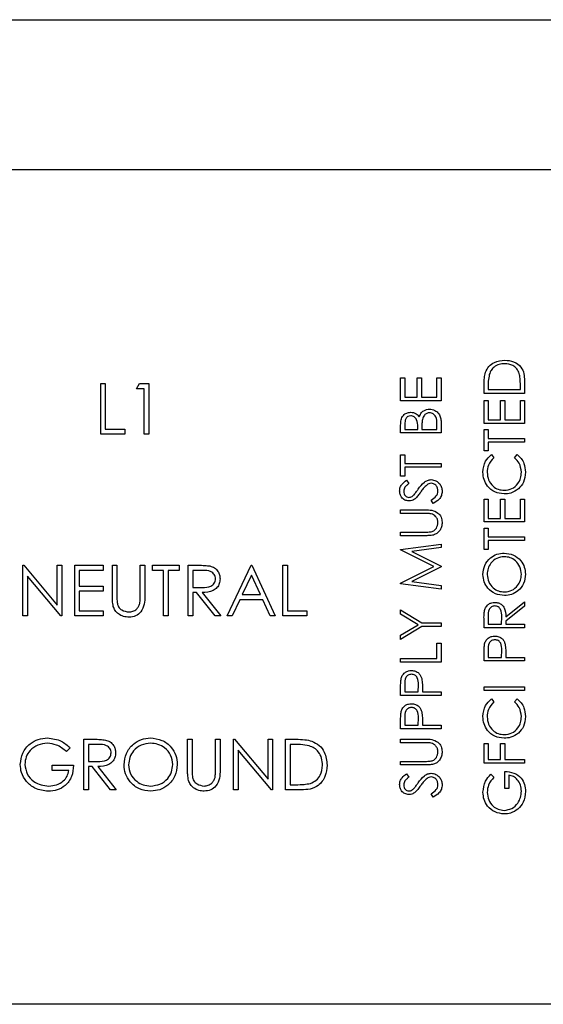
# Model space of a CAD drawing. Units: inches. Extents: x 0.1 to 16.7, y -11.3 to 10.7.
# Drawn here: x 9.2 to 9.3, y -6.1 to -6 of the extents above; entities that cross this region are included whole.
import ezdxf

# ---------------------------------------------------------------- set-up
doc = ezdxf.new("R2010")
doc.units = ezdxf.units.IN
doc.header["$MEASUREMENT"] = 0

msp = doc.modelspace()

# ---------------------------------------------------------------- linework, layer by layer
at = {"color": 7, "linetype": 'Continuous', "lineweight": 25}
for p, q in [((9.02546, -5.97588), (9.4568, -5.97588)), ((9.34417, -6.00238), (9.15667, -6.00238)), ((9.25062, -6.04906), (9.25062, -6.04013)), ((9.25062, -6.04013), (9.25142, -6.04013)), ((9.25142, -6.04013), (9.25142, -6.04814)), ((9.25691, -6.04104), (9.25744, -6.04013)), ((9.25744, -6.04013), (9.25909, -6.04013)), ((9.25909, -6.04013), (9.25909, -6.04906)), ((9.30355, -6.04316), (9.30355, -6.03913)), ((9.30355, -6.03913), (9.30428, -6.03913)), ((9.30428, -6.03913), (9.30428, -6.04252)), ((9.30648, -6.04252), (9.30648, -6.03913)), ((9.30648, -6.03913), (9.30721, -6.03913)), ((9.30721, -6.03913), (9.30721, -6.04252)), ((9.30996, -6.03913), (9.31069, -6.03913)), ((9.30996, -6.04252), (9.30996, -6.03913)), ((9.31069, -6.03913), (9.31069, -6.04316)), ((9.32541, -6.03962), (9.32541, -6.04184)), ((9.25829, -6.04104), (9.25691, -6.04104)), ((9.25829, -6.04906), (9.25829, -6.04104)), ((9.31827, -6.04184), (9.31827, -6.04039)), ((9.32541, -6.04184), (9.31827, -6.04184)), ((9.319, -6.04069), (9.319, -6.04119)), ((9.319, -6.04119), (9.32468, -6.04119)), ((9.32468, -6.04119), (9.32468, -6.04037)), ((9.31069, -6.04316), (9.30355, -6.04316)), ((9.30428, -6.04252), (9.30648, -6.04252)), ((9.30721, -6.04252), (9.30996, -6.04252)), ((9.31827, -6.04715), (9.31827, -6.04312)), ((9.31827, -6.04312), (9.319, -6.04312)), ((9.319, -6.04312), (9.319, -6.04651)), ((9.3212, -6.04651), (9.3212, -6.04312)), ((9.3212, -6.04312), (9.32193, -6.04312)), ((9.32193, -6.04312), (9.32193, -6.04651)), ((9.32468, -6.04651), (9.32468, -6.04312)), ((9.32468, -6.04312), (9.32541, -6.04312)), ((9.32541, -6.04312), (9.32541, -6.04715)), ((9.31069, -6.04691), (9.31069, -6.04884)), ((9.32541, -6.04715), (9.31827, -6.04715)), ((9.319, -6.04651), (9.3212, -6.04651)), ((9.32193, -6.04651), (9.32468, -6.04651)), ((9.25142, -6.04814), (9.25485, -6.04814)), ((9.25485, -6.04814), (9.25485, -6.04906)), ((9.30355, -6.04884), (9.30355, -6.04745)), ((9.31069, -6.04884), (9.30355, -6.04884)), ((9.30428, -6.04733), (9.30428, -6.0482)), ((9.30428, -6.0482), (9.30657, -6.0482)), ((9.30657, -6.0482), (9.30657, -6.04777)), ((9.3073, -6.04777), (9.3073, -6.0482)), ((9.3073, -6.0482), (9.30996, -6.0482)), ((9.30996, -6.0482), (9.30996, -6.04729)), ((9.31827, -6.052), (9.31827, -6.04825)), ((9.31827, -6.04825), (9.319, -6.04825)), ((9.319, -6.04825), (9.319, -6.0498)), ((9.25485, -6.04906), (9.25062, -6.04906)), ((9.25909, -6.04906), (9.25829, -6.04906)), ((9.319, -6.0498), (9.32541, -6.0498)), ((9.32541, -6.05044), (9.319, -6.05044)), ((9.319, -6.05044), (9.319, -6.052)), ((9.32541, -6.0498), (9.32541, -6.05044)), ((9.319, -6.052), (9.31827, -6.052)), ((9.30355, -6.05644), (9.30355, -6.05269)), ((9.30355, -6.05269), (9.30428, -6.05269)), ((9.30428, -6.05269), (9.30428, -6.05424)), ((9.31958, -6.05264), (9.32001, -6.0532)), ((9.32367, -6.0532), (9.32409, -6.05264)), ((9.30428, -6.05424), (9.31069, -6.05424)), ((9.31069, -6.05488), (9.30428, -6.05488)), ((9.30428, -6.05488), (9.30428, -6.05644)), ((9.31069, -6.05424), (9.31069, -6.05488)), ((9.30428, -6.05644), (9.30355, -6.05644)), ((9.30457, -6.05717), (9.30501, -6.05775)), ((9.30931, -6.0613), (9.30895, -6.06069)), ((9.31827, -6.06455), (9.31827, -6.06052)), ((9.31827, -6.06052), (9.319, -6.06052)), ((9.319, -6.06052), (9.319, -6.06391)), ((9.3212, -6.06391), (9.3212, -6.06052)), ((9.3212, -6.06052), (9.32193, -6.06052)), ((9.32193, -6.06052), (9.32193, -6.06391)), ((9.32468, -6.06391), (9.32468, -6.06052)), ((9.32468, -6.06052), (9.32541, -6.06052)), ((9.32541, -6.06052), (9.32541, -6.06455)), ((9.30355, -6.06304), (9.30355, -6.06239)), ((9.30355, -6.06239), (9.30786, -6.06239)), ((9.30783, -6.06304), (9.30355, -6.06304)), ((9.32541, -6.06455), (9.31827, -6.06455)), ((9.319, -6.06391), (9.3212, -6.06391)), ((9.32193, -6.06391), (9.32468, -6.06391)), ((9.30355, -6.06633), (9.30783, -6.06633)), ((9.30355, -6.06697), (9.30355, -6.06633)), ((9.31827, -6.0694), (9.31827, -6.06565)), ((9.31827, -6.06565), (9.319, -6.06565)), ((9.319, -6.06565), (9.319, -6.0672)), ((9.30786, -6.06697), (9.30355, -6.06697)), ((9.319, -6.0672), (9.32541, -6.0672)), ((9.32541, -6.06784), (9.319, -6.06784)), ((9.319, -6.06784), (9.319, -6.0694)), ((9.32541, -6.0672), (9.32541, -6.06784)), ((9.30355, -6.06939), (9.31069, -6.06844)), ((9.30355, -6.06948), (9.30355, -6.06939)), ((9.30941, -6.07242), (9.30355, -6.06948)), ((9.31069, -6.06908), (9.30555, -6.06977)), ((9.30555, -6.06977), (9.31069, -6.07234)), ((9.31069, -6.06844), (9.31069, -6.06908)), ((9.319, -6.0694), (9.31827, -6.0694)), ((9.23688, -6.08113), (9.23688, -6.0722)), ((9.23688, -6.0722), (9.23705, -6.0722)), ((9.23705, -6.0722), (9.24295, -6.07923)), ((9.24295, -6.07923), (9.24295, -6.0722)), ((9.24295, -6.0722), (9.24375, -6.0722)), ((9.24375, -6.0722), (9.24375, -6.08113)), ((9.24604, -6.0722), (9.25107, -6.0722)), ((9.24604, -6.08113), (9.24604, -6.0722)), ((9.25107, -6.07312), (9.24684, -6.07312)), ((9.24684, -6.07312), (9.24684, -6.07586)), ((9.25107, -6.0722), (9.25107, -6.07312)), ((9.25268, -6.07759), (9.25268, -6.0722)), ((9.25268, -6.0722), (9.25348, -6.0722)), ((9.25348, -6.0722), (9.25348, -6.07755)), ((9.2576, -6.07755), (9.2576, -6.0722)), ((9.2576, -6.0722), (9.2584, -6.0722)), ((9.2584, -6.0722), (9.2584, -6.07759)), ((9.25977, -6.0722), (9.26447, -6.0722)), ((9.25977, -6.07312), (9.25977, -6.0722)), ((9.26172, -6.07312), (9.25977, -6.07312)), ((9.26172, -6.08113), (9.26172, -6.07312)), ((9.26447, -6.07312), (9.26252, -6.07312)), ((9.26252, -6.07312), (9.26252, -6.08113)), ((9.26447, -6.0722), (9.26447, -6.07312)), ((9.26607, -6.08113), (9.26607, -6.0722)), ((9.26607, -6.0722), (9.26786, -6.0722)), ((9.26687, -6.07312), (9.26687, -6.07609)), ((9.26854, -6.07312), (9.26687, -6.07312)), ((9.27294, -6.08113), (9.27717, -6.0722)), ((9.27717, -6.0722), (9.27729, -6.0722)), ((9.27729, -6.0722), (9.28141, -6.08113)), ((9.28278, -6.08113), (9.28278, -6.0722)), ((9.28278, -6.0722), (9.28358, -6.0722)), ((9.28358, -6.0722), (9.28358, -6.08021)), ((9.30355, -6.07537), (9.30941, -6.07242)), ((9.31069, -6.07249), (9.30554, -6.07508)), ((9.31069, -6.07234), (9.31069, -6.07249)), ((9.23768, -6.07412), (9.23768, -6.08113)), ((9.24357, -6.08113), (9.23768, -6.07412)), ((9.27722, -6.07394), (9.2756, -6.07735)), ((9.2788, -6.07735), (9.27722, -6.07394)), ((9.24684, -6.07586), (9.25107, -6.07586)), ((9.25107, -6.07678), (9.24684, -6.07678)), ((9.24684, -6.07678), (9.24684, -6.08021)), ((9.25107, -6.07586), (9.25107, -6.07678)), ((9.26687, -6.07609), (9.26851, -6.0761)), ((9.30355, -6.07546), (9.30355, -6.07537)), ((9.31069, -6.07641), (9.30355, -6.07546)), ((9.30554, -6.07508), (9.31069, -6.07576)), ((9.31069, -6.07576), (9.31069, -6.07641)), ((9.26687, -6.07701), (9.26687, -6.08113)), ((9.26752, -6.07701), (9.26687, -6.07701)), ((9.2708, -6.08113), (9.26752, -6.07701)), ((9.26851, -6.07701), (9.27179, -6.08113)), ((9.27517, -6.07827), (9.27381, -6.08113)), ((9.27922, -6.07827), (9.27517, -6.07827)), ((9.2756, -6.07735), (9.2788, -6.07735)), ((9.28054, -6.08113), (9.27922, -6.07827)), ((9.24684, -6.08021), (9.25107, -6.08021)), ((9.25107, -6.08021), (9.25107, -6.08113)), ((9.28358, -6.08021), (9.28702, -6.08021)), ((9.28702, -6.08021), (9.28702, -6.08113)), ((9.30355, -6.0808), (9.30355, -6.08007)), ((9.30355, -6.08007), (9.3073, -6.08236)), ((9.32211, -6.08127), (9.32541, -6.07865)), ((9.32541, -6.07944), (9.32211, -6.08207)), ((9.32541, -6.07865), (9.32541, -6.07944)), ((9.23768, -6.08113), (9.23688, -6.08113)), ((9.24375, -6.08113), (9.24357, -6.08113)), ((9.25107, -6.08113), (9.24604, -6.08113)), ((9.26252, -6.08113), (9.26172, -6.08113)), ((9.26687, -6.08113), (9.26607, -6.08113)), ((9.27179, -6.08113), (9.2708, -6.08113)), ((9.27381, -6.08113), (9.27294, -6.08113)), ((9.28141, -6.08113), (9.28054, -6.08113)), ((9.28702, -6.08113), (9.28278, -6.08113)), ((9.30662, -6.08268), (9.30355, -6.0808)), ((9.31827, -6.08323), (9.31827, -6.0818)), ((9.319, -6.08125), (9.319, -6.08259)), ((9.32138, -6.08259), (9.32139, -6.08128)), ((9.30355, -6.08455), (9.30662, -6.08268)), ((9.3073, -6.083), (9.30355, -6.08529)), ((9.3073, -6.08236), (9.31069, -6.08236)), ((9.31069, -6.083), (9.3073, -6.083)), ((9.31069, -6.08236), (9.31069, -6.083)), ((9.32541, -6.08323), (9.31827, -6.08323)), ((9.319, -6.08259), (9.32138, -6.08259)), ((9.32211, -6.08207), (9.32211, -6.08259)), ((9.32211, -6.08259), (9.32541, -6.08259)), ((9.32541, -6.08259), (9.32541, -6.08323)), ((9.30355, -6.08529), (9.30355, -6.08455)), ((9.30996, -6.08593), (9.31069, -6.08593)), ((9.30996, -6.08868), (9.30996, -6.08593)), ((9.31069, -6.08593), (9.31069, -6.08932)), ((9.319, -6.08714), (9.319, -6.08845)), ((9.32138, -6.08845), (9.3214, -6.0872)), ((9.30355, -6.08932), (9.30355, -6.08868)), ((9.30355, -6.08868), (9.30996, -6.08868)), ((9.31827, -6.08909), (9.31827, -6.08769)), ((9.319, -6.08845), (9.32138, -6.08845)), ((9.32211, -6.08794), (9.32211, -6.08845)), ((9.32211, -6.08845), (9.32541, -6.08845)), ((9.32541, -6.08845), (9.32541, -6.08909)), ((9.31069, -6.08932), (9.30355, -6.08932)), ((9.32541, -6.08909), (9.31827, -6.08909)), ((9.30355, -6.09518), (9.30355, -6.09378)), ((9.30428, -6.09323), (9.30428, -6.09454)), ((9.30666, -6.09454), (9.30668, -6.09329)), ((9.3074, -6.09403), (9.3074, -6.09454)), ((9.31827, -6.09431), (9.31827, -6.09367)), ((9.31827, -6.09367), (9.32541, -6.09367)), ((9.32541, -6.09367), (9.32541, -6.09431)), ((9.31069, -6.09518), (9.30355, -6.09518)), ((9.30428, -6.09454), (9.30666, -6.09454)), ((9.3074, -6.09454), (9.31069, -6.09454)), ((9.31069, -6.09454), (9.31069, -6.09518)), ((9.32541, -6.09431), (9.31827, -6.09431)), ((9.31958, -6.09577), (9.32001, -6.09633)), ((9.32367, -6.09633), (9.32409, -6.09577)), ((9.30428, -6.09909), (9.30428, -6.1004)), ((9.30666, -6.1004), (9.30668, -6.09915)), ((9.30355, -6.10104), (9.30355, -6.09964)), ((9.31069, -6.10104), (9.30355, -6.10104)), ((9.30428, -6.1004), (9.30666, -6.1004)), ((9.3074, -6.09989), (9.3074, -6.1004)), ((9.3074, -6.1004), (9.31069, -6.1004)), ((9.31069, -6.1004), (9.31069, -6.10104)), ((9.30355, -6.10351), (9.30355, -6.10287)), ((9.30355, -6.10287), (9.30786, -6.10287)), ((9.24524, -6.10444), (9.24455, -6.10509)), ((9.24764, -6.11184), (9.24764, -6.10291)), ((9.24764, -6.10291), (9.24943, -6.10291)), ((9.25012, -6.10383), (9.24844, -6.10383)), ((9.24844, -6.10383), (9.24844, -6.10681)), ((9.26595, -6.10291), (9.26676, -6.10291)), ((9.26595, -6.10831), (9.26595, -6.10291)), ((9.26676, -6.10291), (9.26676, -6.10826)), ((9.27088, -6.10826), (9.27088, -6.10291)), ((9.27088, -6.10291), (9.27168, -6.10291)), ((9.27168, -6.10291), (9.27168, -6.10831)), ((9.27408, -6.10291), (9.27425, -6.10291)), ((9.27408, -6.11184), (9.27408, -6.10291)), ((9.27425, -6.10291), (9.28015, -6.10994)), ((9.28015, -6.10994), (9.28015, -6.10291)), ((9.28015, -6.10291), (9.28095, -6.10291)), ((9.28095, -6.10291), (9.28095, -6.11184)), ((9.28324, -6.11184), (9.28324, -6.10291)), ((9.28324, -6.10291), (9.28504, -6.10291)), ((9.28404, -6.10383), (9.28404, -6.11093)), ((9.28467, -6.10383), (9.28404, -6.10383)), ((9.30783, -6.10351), (9.30355, -6.10351)), ((9.31827, -6.10713), (9.31827, -6.10365)), ((9.31827, -6.10365), (9.319, -6.10365)), ((9.319, -6.10365), (9.319, -6.10649)), ((9.3212, -6.10649), (9.3212, -6.10365)), ((9.3212, -6.10365), (9.32193, -6.10365)), ((9.32193, -6.10365), (9.32193, -6.10649)), ((9.28077, -6.11184), (9.27488, -6.10483)), ((9.27488, -6.10483), (9.27488, -6.11184)), ((9.24203, -6.10841), (9.24203, -6.10749)), ((9.24203, -6.10749), (9.24581, -6.10749)), ((9.24844, -6.10681), (9.25008, -6.10682)), ((9.24844, -6.10772), (9.24844, -6.11184)), ((9.24909, -6.10772), (9.24844, -6.10772)), ((9.25237, -6.11184), (9.24909, -6.10772)), ((9.25008, -6.10772), (9.25336, -6.11184)), ((9.30355, -6.10745), (9.30355, -6.10681)), ((9.30355, -6.10681), (9.30783, -6.10681)), ((9.30786, -6.10745), (9.30355, -6.10745)), ((9.32541, -6.10713), (9.31827, -6.10713)), ((9.319, -6.10649), (9.3212, -6.10649)), ((9.32193, -6.10649), (9.32541, -6.10649)), ((9.32541, -6.10649), (9.32541, -6.10713)), ((9.24501, -6.10841), (9.24203, -6.10841)), ((9.30457, -6.10901), (9.30501, -6.10959)), ((9.31948, -6.10905), (9.32001, -6.1096)), ((9.32193, -6.11162), (9.32193, -6.10859)), ((9.32266, -6.10923), (9.32266, -6.11162)), ((9.28404, -6.11093), (9.28507, -6.11093)), ((9.24844, -6.11184), (9.24764, -6.11184)), ((9.25336, -6.11184), (9.25237, -6.11184)), ((9.27488, -6.11184), (9.27408, -6.11184)), ((9.28095, -6.11184), (9.28077, -6.11184)), ((9.28601, -6.11184), (9.28324, -6.11184)), ((9.30931, -6.11313), (9.30895, -6.11252)), ((9.32266, -6.11162), (9.32193, -6.11162)), ((9.34417, -6.1497), (9.22728, -6.1497))]:
    msp.add_line(p, q, dxfattribs=at)
for points, knots in [([(9.31852, -6.03813), (9.3187, -6.03776), (9.31905, -6.03704), (9.32026, -6.03615), (9.32129, -6.03604), (9.32193, -6.03597)], [0, 0, 0, 0, 0.280264, 0.560715, 1, 1, 1, 1]), ([(9.32193, -6.03662), (9.32159, -6.03664), (9.32092, -6.03668), (9.32008, -6.03713), (9.31948, -6.03776), (9.31929, -6.03825), (9.3192, -6.0385)], [0, 0, 0, 0, 0.280178, 0.559765, 0.779797, 1, 1, 1, 1]), ([(9.32193, -6.03597), (9.32246, -6.03603), (9.32353, -6.03613), (9.32481, -6.03706), (9.32537, -6.03836), (9.3254, -6.0392), (9.32541, -6.03962)], [0, 0, 0, 0, 0.280124, 0.559248, 0.778837, 1, 1, 1, 1]), ([(9.32449, -6.03833), (9.32437, -6.03805), (9.32412, -6.03748), (9.32322, -6.03676), (9.32242, -6.03667), (9.32193, -6.03662)], [0, 0, 0, 0, 0.280536, 0.561015, 1, 1, 1, 1]), ([(9.31827, -6.04039), (9.31827, -6.03996), (9.31827, -6.0392), (9.31845, -6.03845), (9.31852, -6.03813)], [0, 0, 0, 0, 0.560445, 1, 1, 1, 1]), ([(9.3192, -6.0385), (9.31913, -6.0389), (9.319, -6.03963), (9.319, -6.04037), (9.319, -6.04069)], [0, 0, 0, 0, 0.559542, 1, 1, 1, 1]), ([(9.32468, -6.04037), (9.32468, -6.03999), (9.32468, -6.0393), (9.32455, -6.03863), (9.32449, -6.03833)], [0, 0, 0, 0, 0.560426, 1, 1, 1, 1]), ([(9.30355, -6.04745), (9.30356, -6.04714), (9.30357, -6.04653), (9.30393, -6.04573), (9.3046, -6.04526), (9.30508, -6.0452), (9.30532, -6.04518)], [0, 0, 0, 0, 0.281317, 0.559922, 0.779935, 1, 1, 1, 1]), ([(9.30532, -6.04518), (9.30549, -6.04519), (9.30582, -6.04521), (9.3064, -6.04545), (9.30667, -6.04579), (9.30684, -6.046)], [0, 0, 0, 0, 0.280867, 0.561527, 1, 1, 1, 1]), ([(9.30684, -6.046), (9.30693, -6.04579), (9.3071, -6.04536), (9.30758, -6.04491), (9.30812, -6.04467), (9.30848, -6.04464), (9.30866, -6.04463)], [0, 0, 0, 0, 0.280382, 0.559606, 0.779765, 1, 1, 1, 1]), ([(9.30866, -6.04527), (9.30849, -6.04529), (9.30814, -6.04533), (9.30763, -6.04575), (9.30748, -6.04618), (9.30739, -6.04644)], [0, 0, 0, 0, 0.279944, 0.560429, 1, 1, 1, 1]), ([(9.30866, -6.04463), (9.30898, -6.04467), (9.30963, -6.04476), (9.3103, -6.0454), (9.31065, -6.04615), (9.31068, -6.04666), (9.31069, -6.04691)], [0, 0, 0, 0, 0.279141, 0.558654, 0.779059, 1, 1, 1, 1]), ([(9.30996, -6.04729), (9.30996, -6.04682), (9.30996, -6.04612), (9.30941, -6.0455), (9.309, -6.0453), (9.30878, -6.04528), (9.30866, -6.04527)], [0, 0, 0, 0, 0.49936, 0.748736, 0.874399, 1, 1, 1, 1]), ([(9.30533, -6.04582), (9.30516, -6.04584), (9.30489, -6.04587), (9.30462, -6.0461), (9.30431, -6.04652), (9.3043, -6.04697), (9.30428, -6.04733)], [0, 0, 0, 0, 0.249284, 0.374925, 0.500645, 1, 1, 1, 1]), ([(9.30657, -6.04777), (9.30657, -6.04732), (9.30657, -6.04676), (9.30621, -6.04621), (9.30596, -6.04599), (9.30566, -6.04585), (9.30544, -6.04583), (9.30533, -6.04582)], [0, 0, 0, 0, 0.498607, 0.624009, 0.749401, 0.874736, 1, 1, 1, 1]), ([(9.30739, -6.04644), (9.30736, -6.04669), (9.3073, -6.04713), (9.3073, -6.04758), (9.3073, -6.04777)], [0, 0, 0, 0, 0.559734, 1, 1, 1, 1]), ([(9.31808, -6.05576), (9.31816, -6.05507), (9.31829, -6.05385), (9.31918, -6.05301), (9.31958, -6.05264)], [0, 0, 0, 0, 0.559517, 1, 1, 1, 1]), ([(9.32001, -6.0532), (9.31962, -6.05362), (9.31893, -6.05436), (9.31885, -6.05536), (9.31882, -6.0558)], [0, 0, 0, 0, 0.558427, 1, 1, 1, 1]), ([(9.32486, -6.05575), (9.32479, -6.0552), (9.32467, -6.05421), (9.32398, -6.05351), (9.32367, -6.0532)], [0, 0, 0, 0, 0.558772, 1, 1, 1, 1]), ([(9.32409, -6.05264), (9.32435, -6.05286), (9.32485, -6.0533), (9.32546, -6.05436), (9.32554, -6.05522), (9.32559, -6.05575)], [0, 0, 0, 0, 0.28041, 0.560795, 1, 1, 1, 1]), ([(9.3218, -6.0596), (9.32124, -6.05954), (9.32012, -6.05941), (9.31889, -6.05835), (9.31818, -6.05708), (9.31812, -6.0562), (9.31808, -6.05576)], [0, 0, 0, 0, 0.279512, 0.55908, 0.779374, 1, 1, 1, 1]), ([(9.31882, -6.0558), (9.31887, -6.05625), (9.31897, -6.05717), (9.31975, -6.05823), (9.32077, -6.05886), (9.32149, -6.05893), (9.32184, -6.05896)], [0, 0, 0, 0, 0.279856, 0.559519, 0.779686, 1, 1, 1, 1]), ([(9.32184, -6.05896), (9.32231, -6.05891), (9.32323, -6.0588), (9.32423, -6.0579), (9.32478, -6.05684), (9.32483, -6.05612), (9.32486, -6.05575)], [0, 0, 0, 0, 0.2794342, 0.5589213, 0.7792831, 1, 1, 1, 1]), ([(9.32559, -6.05575), (9.32554, -6.05638), (9.32544, -6.05751), (9.32468, -6.05833), (9.32434, -6.0587)], [0, 0, 0, 0, 0.559804, 1, 1, 1, 1]), ([(9.30337, -6.05908), (9.30339, -6.05886), (9.30343, -6.05842), (9.30385, -6.05773), (9.3043, -6.05738), (9.30457, -6.05717)], [0, 0, 0, 0, 0.27975, 0.559501, 1, 1, 1, 1]), ([(9.30664, -6.05877), (9.30697, -6.05832), (9.30743, -6.05769), (9.30829, -6.05716), (9.30872, -6.05711), (9.30894, -6.05708)], [0, 0, 0, 0, 0.560115, 0.780284, 1, 1, 1, 1]), ([(9.30894, -6.05708), (9.30923, -6.05712), (9.30982, -6.0572), (9.31044, -6.05777), (9.31082, -6.05843), (9.31086, -6.05889), (9.31087, -6.05912)], [0, 0, 0, 0, 0.279183, 0.559085, 0.779446, 1, 1, 1, 1]), ([(9.30503, -6.06084), (9.30478, -6.06081), (9.30427, -6.06074), (9.30372, -6.06026), (9.30342, -6.05967), (9.30338, -6.05928), (9.30337, -6.05908)], [0, 0, 0, 0, 0.279553, 0.558798, 0.779378, 1, 1, 1, 1]), ([(9.30501, -6.05775), (9.30486, -6.05788), (9.30461, -6.05808), (9.3043, -6.05842), (9.30413, -6.05877), (9.30411, -6.05902), (9.3041, -6.05915)], [0, 0, 0, 0, 0.340409, 0.560482, 0.78018, 1, 1, 1, 1]), ([(9.3041, -6.05915), (9.30411, -6.05929), (9.30413, -6.05958), (9.30435, -6.05993), (9.30466, -6.06016), (9.30489, -6.06018), (9.305, -6.0602)], [0, 0, 0, 0, 0.280274, 0.559931, 0.77992, 1, 1, 1, 1]), ([(9.30593, -6.05973), (9.30606, -6.05955), (9.30631, -6.05923), (9.30654, -6.05891), (9.30664, -6.05877)], [0, 0, 0, 0, 0.559906, 1, 1, 1, 1]), ([(9.30709, -6.05927), (9.30693, -6.0595), (9.30663, -6.05992), (9.30628, -6.06028), (9.30612, -6.06044)], [0, 0, 0, 0, 0.560413, 1, 1, 1, 1]), ([(9.30823, -6.05798), (9.308, -6.0582), (9.30757, -6.05859), (9.30724, -6.05906), (9.30709, -6.05927)], [0, 0, 0, 0, 0.559496, 1, 1, 1, 1]), ([(9.30893, -6.05772), (9.30879, -6.05774), (9.30853, -6.05777), (9.30832, -6.05792), (9.30823, -6.05798)], [0, 0, 0, 0, 0.55899, 1, 1, 1, 1]), ([(9.31014, -6.05912), (9.31012, -6.05893), (9.31008, -6.05855), (9.3098, -6.05808), (9.30938, -6.05778), (9.30908, -6.05774), (9.30893, -6.05772)], [0, 0, 0, 0, 0.280276, 0.560148, 0.780153, 1, 1, 1, 1]), ([(9.30895, -6.06069), (9.30928, -6.06048), (9.30973, -6.06018), (9.3101, -6.05958), (9.31013, -6.05927), (9.31014, -6.05912)], [0, 0, 0, 0, 0.5593206, 0.7797817, 1, 1, 1, 1]), ([(9.31087, -6.05912), (9.31085, -6.05939), (9.3108, -6.05992), (9.31026, -6.06073), (9.30967, -6.06108), (9.30931, -6.0613)], [0, 0, 0, 0, 0.27988, 0.559666, 1, 1, 1, 1]), ([(9.32434, -6.0587), (9.32391, -6.05899), (9.32314, -6.05952), (9.32221, -6.05958), (9.3218, -6.0596)], [0, 0, 0, 0, 0.559029, 1, 1, 1, 1]), ([(9.305, -6.0602), (9.3051, -6.06019), (9.3053, -6.06017), (9.30563, -6.06002), (9.30581, -6.05984), (9.30593, -6.05973)], [0, 0, 0, 0, 0.279946, 0.559774, 1, 1, 1, 1]), ([(9.30612, -6.06044), (9.30593, -6.06056), (9.3056, -6.06079), (9.30521, -6.06082), (9.30503, -6.06084)], [0, 0, 0, 0, 0.55984, 1, 1, 1, 1]), ([(9.30786, -6.06239), (9.30826, -6.0624), (9.30905, -6.06241), (9.31011, -6.06284), (9.31077, -6.06367), (9.31084, -6.0643), (9.31087, -6.06461)], [0, 0, 0, 0, 0.281655, 0.560111, 0.78008, 1, 1, 1, 1]), ([(9.30894, -6.06311), (9.30873, -6.06308), (9.30836, -6.06303), (9.30799, -6.06303), (9.30783, -6.06304)], [0, 0, 0, 0, 0.5596244, 1, 1, 1, 1]), ([(9.31014, -6.06465), (9.31012, -6.06445), (9.31008, -6.06406), (9.30978, -6.06358), (9.30938, -6.06326), (9.30908, -6.06316), (9.30894, -6.06311)], [0, 0, 0, 0, 0.279787, 0.559377, 0.779569, 1, 1, 1, 1]), ([(9.31087, -6.06461), (9.31086, -6.06488), (9.31082, -6.06543), (9.31046, -6.06611), (9.30997, -6.06661), (9.30957, -6.06677), (9.30937, -6.06685)], [0, 0, 0, 0, 0.280221, 0.559914, 0.779952, 1, 1, 1, 1]), ([(9.30783, -6.06633), (9.30801, -6.06633), (9.30832, -6.06633), (9.30864, -6.06631), (9.30878, -6.0663)], [0, 0, 0, 0, 0.560124, 1, 1, 1, 1]), ([(9.30878, -6.0663), (9.309, -6.06626), (9.30943, -6.06617), (9.30999, -6.06556), (9.31009, -6.06499), (9.31014, -6.06465)], [0, 0, 0, 0, 0.2810568, 0.5608207, 1, 1, 1, 1]), ([(9.30937, -6.06685), (9.30909, -6.06689), (9.30859, -6.06697), (9.30809, -6.06697), (9.30786, -6.06697)], [0, 0, 0, 0, 0.559499, 1, 1, 1, 1]), ([(9.31808, -6.07384), (9.31814, -6.07328), (9.31826, -6.07216), (9.31927, -6.07091), (9.32052, -6.07015), (9.3214, -6.07008), (9.32183, -6.07004)], [0, 0, 0, 0, 0.279767, 0.559358, 0.779571, 1, 1, 1, 1]), ([(9.32183, -6.07068), (9.32138, -6.07074), (9.32047, -6.07085), (9.31949, -6.07172), (9.31892, -6.07274), (9.31885, -6.07345), (9.31882, -6.07381)], [0, 0, 0, 0, 0.279468, 0.55887, 0.779516, 1, 1, 1, 1]), ([(9.32183, -6.07004), (9.32239, -6.0701), (9.3235, -6.07023), (9.32473, -6.07125), (9.32548, -6.07248), (9.32555, -6.07335), (9.32559, -6.07378)], [0, 0, 0, 0, 0.27963, 0.559343, 0.779597, 1, 1, 1, 1]), ([(9.32486, -6.07381), (9.32481, -6.07336), (9.3247, -6.07245), (9.32392, -6.0714), (9.3229, -6.07078), (9.32219, -6.07071), (9.32183, -6.07068)], [0, 0, 0, 0, 0.27983, 0.559389, 0.779654, 1, 1, 1, 1]), ([(9.26786, -6.0722), (9.26824, -6.0722), (9.26891, -6.0722), (9.26958, -6.07228), (9.26988, -6.07232)], [0, 0, 0, 0, 0.56024, 1, 1, 1, 1]), ([(9.27088, -6.07459), (9.27087, -6.07445), (9.27085, -6.07419), (9.27067, -6.07384), (9.27042, -6.07353), (9.26976, -6.0731), (9.26908, -6.07311), (9.26854, -6.07312)], [0, 0, 0, 0, 0.125299, 0.250581, 0.375909, 0.501266, 1, 1, 1, 1]), ([(9.26988, -6.07232), (9.27016, -6.07241), (9.27072, -6.0726), (9.27131, -6.0732), (9.27163, -6.07389), (9.27166, -6.07436), (9.27168, -6.07459)], [0, 0, 0, 0, 0.279836, 0.559487, 0.779616, 1, 1, 1, 1]), ([(9.26851, -6.0761), (9.26905, -6.0761), (9.26974, -6.0761), (9.27042, -6.07566), (9.27077, -6.07526), (9.27084, -6.07485), (9.27088, -6.07459)], [0, 0, 0, 0, 0.499791, 0.625435, 0.751123, 1, 1, 1, 1]), ([(9.27168, -6.07459), (9.27165, -6.07487), (9.27161, -6.07543), (9.27117, -6.07618), (9.27016, -6.07694), (9.26919, -6.07698), (9.26851, -6.07701)], [0, 0, 0, 0, 0.187115, 0.373967, 0.560898, 1, 1, 1, 1]), ([(9.32187, -6.07755), (9.32132, -6.07748), (9.32022, -6.07735), (9.31896, -6.07637), (9.31821, -6.07514), (9.31813, -6.07427), (9.31808, -6.07384)], [0, 0, 0, 0, 0.279731, 0.559327, 0.77968, 1, 1, 1, 1]), ([(9.31882, -6.07381), (9.31887, -6.07426), (9.31899, -6.07516), (9.31979, -6.07619), (9.3208, -6.07681), (9.32151, -6.07688), (9.32187, -6.07691)], [0, 0, 0, 0, 0.279627, 0.55935, 0.77963, 1, 1, 1, 1]), ([(9.32559, -6.07378), (9.32553, -6.07434), (9.32541, -6.07544), (9.3244, -6.07668), (9.32317, -6.07743), (9.3223, -6.07751), (9.32187, -6.07755)], [0, 0, 0, 0, 0.279663, 0.559354, 0.779636, 1, 1, 1, 1]), ([(9.32187, -6.07691), (9.32232, -6.07685), (9.32322, -6.07674), (9.32419, -6.07588), (9.32477, -6.07487), (9.32483, -6.07416), (9.32486, -6.07381)], [0, 0, 0, 0, 0.279416, 0.559077, 0.779478, 1, 1, 1, 1]), ([(9.25284, -6.07947), (9.25278, -6.07912), (9.25268, -6.0785), (9.25268, -6.07787), (9.25268, -6.07759)], [0, 0, 0, 0, 0.5594986, 1, 1, 1, 1]), ([(9.25348, -6.07755), (9.25348, -6.07777), (9.25348, -6.07817), (9.2535, -6.07856), (9.25351, -6.07874)], [0, 0, 0, 0, 0.5601244, 1, 1, 1, 1]), ([(9.2584, -6.07759), (9.25839, -6.07809), (9.25838, -6.07908), (9.25784, -6.0804), (9.2568, -6.08123), (9.25602, -6.08132), (9.25563, -6.08136)], [0, 0, 0, 0, 0.2816354, 0.5600974, 0.7800728, 1, 1, 1, 1]), ([(9.25751, -6.07894), (9.25754, -6.07868), (9.2576, -6.07822), (9.2576, -6.07775), (9.2576, -6.07755)], [0, 0, 0, 0, 0.559624, 1, 1, 1, 1]), ([(9.25563, -6.08136), (9.25529, -6.08133), (9.25461, -6.08129), (9.25376, -6.08084), (9.25313, -6.08022), (9.25293, -6.07972), (9.25284, -6.07947)], [0, 0, 0, 0, 0.280221, 0.559914, 0.779952, 1, 1, 1, 1]), ([(9.25351, -6.07874), (9.25357, -6.07901), (9.25368, -6.07955), (9.25445, -6.08026), (9.25515, -6.08037), (9.25558, -6.08044)], [0, 0, 0, 0, 0.281002, 0.560831, 1, 1, 1, 1]), ([(9.25558, -6.08044), (9.25583, -6.08041), (9.25632, -6.08036), (9.25692, -6.07999), (9.25732, -6.07949), (9.25745, -6.07912), (9.25751, -6.07894)], [0, 0, 0, 0, 0.279773, 0.559414, 0.779537, 1, 1, 1, 1]), ([(9.31827, -6.0818), (9.31826, -6.08149), (9.31826, -6.08095), (9.31833, -6.08042), (9.31836, -6.08018)], [0, 0, 0, 0, 0.56024, 1, 1, 1, 1]), ([(9.31836, -6.08018), (9.31844, -6.07996), (9.31859, -6.07951), (9.31907, -6.07904), (9.31962, -6.07878), (9.31999, -6.07875), (9.32018, -6.07874)], [0, 0, 0, 0, 0.279797, 0.5595, 0.779626, 1, 1, 1, 1]), ([(9.32017, -6.07938), (9.32007, -6.07939), (9.31986, -6.0794), (9.31958, -6.07955), (9.31933, -6.07975), (9.31898, -6.08028), (9.31899, -6.08082), (9.319, -6.08125)], [0, 0, 0, 0, 0.125307, 0.250617, 0.375954, 0.501281, 1, 1, 1, 1]), ([(9.32139, -6.08128), (9.32139, -6.08084), (9.32139, -6.08029), (9.32104, -6.07975), (9.32071, -6.07947), (9.32039, -6.07941), (9.32017, -6.07938)], [0, 0, 0, 0, 0.4998271, 0.6254978, 0.7512079, 1, 1, 1, 1]), ([(9.32018, -6.07874), (9.3204, -6.07876), (9.32085, -6.0788), (9.32145, -6.07915), (9.32205, -6.07995), (9.32209, -6.08073), (9.32211, -6.08127)], [0, 0, 0, 0, 0.18712, 0.373979, 0.560911, 1, 1, 1, 1]), ([(9.31837, -6.08606), (9.31845, -6.08584), (9.31861, -6.08541), (9.31909, -6.08496), (9.31964, -6.08472), (9.32, -6.0847), (9.32018, -6.08469)], [0, 0, 0, 0, 0.2797054, 0.5593809, 0.7795086, 1, 1, 1, 1]), ([(9.32018, -6.08533), (9.31998, -6.08537), (9.31967, -6.08541), (9.31935, -6.08568), (9.31899, -6.08618), (9.31899, -6.08672), (9.319, -6.08714)], [0, 0, 0, 0, 0.248969, 0.374729, 0.500383, 1, 1, 1, 1]), ([(9.32018, -6.08469), (9.32042, -6.08471), (9.32089, -6.08474), (9.32146, -6.0851), (9.32183, -6.08559), (9.32194, -6.08594), (9.32199, -6.08612)], [0, 0, 0, 0, 0.280099, 0.559324, 0.779458, 1, 1, 1, 1]), ([(9.3214, -6.0872), (9.3214, -6.08676), (9.3214, -6.08622), (9.32104, -6.08569), (9.32071, -6.08541), (9.3204, -6.08537), (9.32018, -6.08533)], [0, 0, 0, 0, 0.499721, 0.62535, 0.751083, 1, 1, 1, 1]), ([(9.31827, -6.08769), (9.31826, -6.08738), (9.31826, -6.08684), (9.31834, -6.0863), (9.31837, -6.08606)], [0, 0, 0, 0, 0.560314, 1, 1, 1, 1]), ([(9.32199, -6.08612), (9.32204, -6.08646), (9.32211, -6.08706), (9.32211, -6.08767), (9.32211, -6.08794)], [0, 0, 0, 0, 0.559694, 1, 1, 1, 1]), ([(9.30355, -6.09378), (9.30355, -6.09347), (9.30355, -6.09293), (9.30362, -6.09239), (9.30366, -6.09215)], [0, 0, 0, 0, 0.5603137, 1, 1, 1, 1]), ([(9.30366, -6.09215), (9.30373, -6.09193), (9.30389, -6.0915), (9.30437, -6.09105), (9.30492, -6.09081), (9.30528, -6.09079), (9.30546, -6.09078)], [0, 0, 0, 0, 0.279705, 0.559381, 0.779509, 1, 1, 1, 1]), ([(9.30547, -6.09142), (9.30526, -6.09146), (9.30495, -6.0915), (9.30463, -6.09177), (9.30427, -6.09227), (9.30428, -6.0928), (9.30428, -6.09323)], [0, 0, 0, 0, 0.248969, 0.374729, 0.500383, 1, 1, 1, 1]), ([(9.30546, -6.09078), (9.3057, -6.0908), (9.30617, -6.09083), (9.30674, -6.09119), (9.30711, -6.09168), (9.30722, -6.09203), (9.30728, -6.09221)], [0, 0, 0, 0, 0.2800989, 0.5593238, 0.7794579, 1, 1, 1, 1]), ([(9.30668, -6.09329), (9.30668, -6.09285), (9.30668, -6.09231), (9.30632, -6.09178), (9.306, -6.0915), (9.30568, -6.09146), (9.30547, -6.09142)], [0, 0, 0, 0, 0.499721, 0.62535, 0.751083, 1, 1, 1, 1]), ([(9.30728, -6.09221), (9.30732, -6.09255), (9.3074, -6.09315), (9.3074, -6.09376), (9.3074, -6.09403)], [0, 0, 0, 0, 0.559694, 1, 1, 1, 1]), ([(9.31808, -6.09889), (9.31816, -6.0982), (9.31829, -6.09698), (9.31918, -6.09614), (9.31958, -6.09577)], [0, 0, 0, 0, 0.559517, 1, 1, 1, 1]), ([(9.32409, -6.09577), (9.32435, -6.09599), (9.32485, -6.09643), (9.32546, -6.09749), (9.32554, -6.09835), (9.32559, -6.09888)], [0, 0, 0, 0, 0.2804103, 0.5607951, 1, 1, 1, 1]), ([(9.30366, -6.09801), (9.30373, -6.09779), (9.30389, -6.09736), (9.30437, -6.09691), (9.30492, -6.09667), (9.30528, -6.09665), (9.30546, -6.09664)], [0, 0, 0, 0, 0.2797054, 0.5593809, 0.7795086, 1, 1, 1, 1]), ([(9.30547, -6.09728), (9.30526, -6.09732), (9.30495, -6.09737), (9.30463, -6.09763), (9.30427, -6.09813), (9.30428, -6.09867), (9.30428, -6.09909)], [0, 0, 0, 0, 0.248969, 0.374729, 0.500383, 1, 1, 1, 1]), ([(9.30546, -6.09664), (9.3057, -6.09666), (9.30617, -6.09669), (9.30674, -6.09705), (9.30711, -6.09754), (9.30722, -6.09789), (9.30728, -6.09807)], [0, 0, 0, 0, 0.2800989, 0.5593238, 0.7794579, 1, 1, 1, 1]), ([(9.30668, -6.09915), (9.30668, -6.09871), (9.30668, -6.09817), (9.30632, -6.09764), (9.306, -6.09737), (9.30568, -6.09732), (9.30547, -6.09728)], [0, 0, 0, 0, 0.4997206, 0.6253498, 0.7510825, 1, 1, 1, 1]), ([(9.32001, -6.09633), (9.31962, -6.09675), (9.31893, -6.09749), (9.31885, -6.09849), (9.31882, -6.09893)], [0, 0, 0, 0, 0.558427, 1, 1, 1, 1]), ([(9.32486, -6.09889), (9.32479, -6.09833), (9.32467, -6.09734), (9.32398, -6.09664), (9.32367, -6.09633)], [0, 0, 0, 0, 0.558772, 1, 1, 1, 1]), ([(9.30355, -6.09964), (9.30355, -6.09933), (9.30355, -6.09879), (9.30362, -6.09825), (9.30366, -6.09801)], [0, 0, 0, 0, 0.5603137, 1, 1, 1, 1]), ([(9.30728, -6.09807), (9.30732, -6.09841), (9.3074, -6.09901), (9.3074, -6.09962), (9.3074, -6.09989)], [0, 0, 0, 0, 0.559694, 1, 1, 1, 1]), ([(9.3218, -6.10273), (9.32124, -6.10267), (9.32012, -6.10254), (9.31889, -6.10148), (9.31818, -6.10021), (9.31812, -6.09933), (9.31808, -6.09889)], [0, 0, 0, 0, 0.279512, 0.55908, 0.779374, 1, 1, 1, 1]), ([(9.31882, -6.09893), (9.31887, -6.09939), (9.31897, -6.1003), (9.31975, -6.10136), (9.32077, -6.10199), (9.32149, -6.10206), (9.32184, -6.10209)], [0, 0, 0, 0, 0.279856, 0.559519, 0.779686, 1, 1, 1, 1]), ([(9.32184, -6.10209), (9.32231, -6.10204), (9.32323, -6.10193), (9.32423, -6.10103), (9.32478, -6.09997), (9.32483, -6.09925), (9.32486, -6.09889)], [0, 0, 0, 0, 0.279434, 0.558921, 0.779283, 1, 1, 1, 1]), ([(9.32559, -6.09888), (9.32554, -6.09951), (9.32544, -6.10064), (9.32468, -6.10146), (9.32434, -6.10183)], [0, 0, 0, 0, 0.559804, 1, 1, 1, 1]), ([(9.23642, -6.10737), (9.23651, -6.10667), (9.23669, -6.10528), (9.23797, -6.10371), (9.23957, -6.10282), (9.24067, -6.10273), (9.24122, -6.10268)], [0, 0, 0, 0, 0.279583, 0.55906, 0.779406, 1, 1, 1, 1]), ([(9.24122, -6.10268), (9.24207, -6.10279), (9.2436, -6.10298), (9.24473, -6.10399), (9.24524, -6.10444)], [0, 0, 0, 0, 0.558581, 1, 1, 1, 1]), ([(9.25474, -6.10742), (9.25482, -6.10673), (9.25498, -6.10535), (9.25621, -6.10378), (9.25775, -6.10285), (9.25883, -6.10274), (9.25937, -6.10268)], [0, 0, 0, 0, 0.279739, 0.55933, 0.779683, 1, 1, 1, 1]), ([(9.25937, -6.10268), (9.26007, -6.10276), (9.26147, -6.10291), (9.26304, -6.10417), (9.26399, -6.10573), (9.26408, -6.10683), (9.26412, -6.10737)], [0, 0, 0, 0, 0.279754, 0.559354, 0.779581, 1, 1, 1, 1]), ([(9.30786, -6.10287), (9.30826, -6.10288), (9.30905, -6.10289), (9.31011, -6.10332), (9.31077, -6.10415), (9.31084, -6.10478), (9.31087, -6.10509)], [0, 0, 0, 0, 0.281655, 0.560111, 0.78008, 1, 1, 1, 1]), ([(9.32434, -6.10183), (9.32391, -6.10212), (9.32314, -6.10265), (9.32221, -6.10271), (9.3218, -6.10273)], [0, 0, 0, 0, 0.559029, 1, 1, 1, 1]), ([(9.2412, -6.1036), (9.24063, -6.10367), (9.2395, -6.10381), (9.23818, -6.10476), (9.23738, -6.10601), (9.23727, -6.10689), (9.23722, -6.10734)], [0, 0, 0, 0, 0.279838, 0.559569, 0.779886, 1, 1, 1, 1]), ([(9.24455, -6.10509), (9.244, -6.10463), (9.24301, -6.10382), (9.24175, -6.10367), (9.2412, -6.1036)], [0, 0, 0, 0, 0.559853, 1, 1, 1, 1]), ([(9.24943, -6.10291), (9.24981, -6.10291), (9.25048, -6.10291), (9.25115, -6.103), (9.25145, -6.10304)], [0, 0, 0, 0, 0.56024, 1, 1, 1, 1]), ([(9.25245, -6.1053), (9.25244, -6.10517), (9.25242, -6.10491), (9.25224, -6.10455), (9.25199, -6.10425), (9.25133, -6.10381), (9.25065, -6.10382), (9.25012, -6.10383)], [0, 0, 0, 0, 0.125299, 0.250581, 0.375909, 0.501266, 1, 1, 1, 1]), ([(9.25145, -6.10304), (9.25173, -6.10313), (9.25229, -6.10331), (9.25288, -6.10392), (9.2532, -6.10461), (9.25323, -6.10507), (9.25325, -6.1053)], [0, 0, 0, 0, 0.279836, 0.559487, 0.779616, 1, 1, 1, 1]), ([(9.25941, -6.1036), (9.25885, -6.10367), (9.25772, -6.10382), (9.25643, -6.10481), (9.25566, -6.10608), (9.25558, -6.10697), (9.25554, -6.10741)], [0, 0, 0, 0, 0.279626, 0.559357, 0.779634, 1, 1, 1, 1]), ([(9.26332, -6.10737), (9.26325, -6.10681), (9.26312, -6.10567), (9.26203, -6.10444), (9.26074, -6.10373), (9.25986, -6.10364), (9.25941, -6.1036)], [0, 0, 0, 0, 0.279466, 0.558866, 0.779511, 1, 1, 1, 1]), ([(9.28741, -6.10408), (9.2869, -6.10399), (9.286, -6.10383), (9.28507, -6.10383), (9.28467, -6.10383)], [0, 0, 0, 0, 0.559542, 1, 1, 1, 1]), ([(9.28504, -6.10291), (9.28558, -6.10291), (9.28654, -6.10292), (9.28747, -6.10314), (9.28788, -6.10324)], [0, 0, 0, 0, 0.560445, 1, 1, 1, 1]), ([(9.28976, -6.10749), (9.28974, -6.10707), (9.28968, -6.10624), (9.28913, -6.10518), (9.28833, -6.10443), (9.28772, -6.1042), (9.28741, -6.10408)], [0, 0, 0, 0, 0.280179, 0.559771, 0.779797, 1, 1, 1, 1]), ([(9.28788, -6.10324), (9.28833, -6.10346), (9.28924, -6.1039), (9.29034, -6.1054), (9.29048, -6.1067), (9.29057, -6.10749)], [0, 0, 0, 0, 0.280284, 0.560722, 1, 1, 1, 1]), ([(9.30894, -6.10358), (9.30873, -6.10356), (9.30836, -6.10351), (9.30799, -6.10351), (9.30783, -6.10351)], [0, 0, 0, 0, 0.559624, 1, 1, 1, 1]), ([(9.31014, -6.10513), (9.31012, -6.10493), (9.31008, -6.10453), (9.30978, -6.10406), (9.30938, -6.10373), (9.30908, -6.10363), (9.30894, -6.10358)], [0, 0, 0, 0, 0.279787, 0.559377, 0.779569, 1, 1, 1, 1]), ([(9.25008, -6.10682), (9.25062, -6.10682), (9.25131, -6.10681), (9.25199, -6.10638), (9.25234, -6.10597), (9.25241, -6.10557), (9.25245, -6.1053)], [0, 0, 0, 0, 0.499791, 0.625435, 0.751123, 1, 1, 1, 1]), ([(9.25325, -6.1053), (9.25323, -6.10558), (9.25318, -6.10615), (9.25274, -6.1069), (9.25173, -6.10765), (9.25076, -6.10769), (9.25008, -6.10772)], [0, 0, 0, 0, 0.187115, 0.3739674, 0.5608976, 1, 1, 1, 1]), ([(9.30878, -6.10678), (9.309, -6.10673), (9.30943, -6.10664), (9.30999, -6.10603), (9.31009, -6.10547), (9.31014, -6.10513)], [0, 0, 0, 0, 0.2810568, 0.5608207, 1, 1, 1, 1]), ([(9.31087, -6.10509), (9.31086, -6.10536), (9.31082, -6.1059), (9.31046, -6.10659), (9.30997, -6.10709), (9.30957, -6.10724), (9.30937, -6.10732)], [0, 0, 0, 0, 0.2802208, 0.5599142, 0.7799519, 1, 1, 1, 1]), ([(9.23752, -6.11038), (9.23716, -6.10987), (9.23653, -6.10896), (9.23646, -6.10786), (9.23642, -6.10737)], [0, 0, 0, 0, 0.559317, 1, 1, 1, 1]), ([(9.23722, -6.10734), (9.23731, -6.10793), (9.2375, -6.10911), (9.23868, -6.11036), (9.24006, -6.11104), (9.24099, -6.11112), (9.24146, -6.11116)], [0, 0, 0, 0, 0.279048, 0.558575, 0.779232, 1, 1, 1, 1]), ([(9.24581, -6.10749), (9.24575, -6.10817), (9.24564, -6.10951), (9.24451, -6.1111), (9.24297, -6.11196), (9.24191, -6.11204), (9.24139, -6.11207)], [0, 0, 0, 0, 0.280351, 0.559367, 0.779371, 1, 1, 1, 1]), ([(9.25944, -6.11207), (9.25875, -6.11199), (9.25737, -6.11184), (9.25583, -6.11058), (9.25488, -6.10905), (9.25478, -6.10796), (9.25474, -6.10742)], [0, 0, 0, 0, 0.27967, 0.559373, 0.779634, 1, 1, 1, 1]), ([(9.25554, -6.10741), (9.25561, -6.10798), (9.25574, -6.1091), (9.25682, -6.11032), (9.25809, -6.11105), (9.25897, -6.11112), (9.25941, -6.11116)], [0, 0, 0, 0, 0.279416, 0.559077, 0.779478, 1, 1, 1, 1]), ([(9.25941, -6.11116), (9.25998, -6.11109), (9.26111, -6.11096), (9.26243, -6.10998), (9.2632, -6.10871), (9.26328, -6.10782), (9.26332, -6.10737)], [0, 0, 0, 0, 0.279833, 0.559384, 0.779652, 1, 1, 1, 1]), ([(9.26412, -6.10737), (9.26404, -6.10807), (9.26389, -6.10945), (9.26262, -6.11099), (9.26108, -6.11193), (9.25999, -6.11202), (9.25944, -6.11207)], [0, 0, 0, 0, 0.279632, 0.559337, 0.779596, 1, 1, 1, 1]), ([(9.29057, -6.10749), (9.2905, -6.10816), (9.29037, -6.1095), (9.28921, -6.1111), (9.28759, -6.11179), (9.28654, -6.11183), (9.28601, -6.11184)], [0, 0, 0, 0, 0.280156, 0.55927, 0.778842, 1, 1, 1, 1]), ([(9.28762, -6.1107), (9.28797, -6.11054), (9.28869, -6.11023), (9.28959, -6.1091), (9.2897, -6.1081), (9.28976, -6.10749)], [0, 0, 0, 0, 0.2805453, 0.5609871, 1, 1, 1, 1]), ([(9.30783, -6.10681), (9.30801, -6.10681), (9.30832, -6.10681), (9.30864, -6.10679), (9.30878, -6.10678)], [0, 0, 0, 0, 0.560124, 1, 1, 1, 1]), ([(9.30937, -6.10732), (9.30909, -6.10737), (9.30859, -6.10745), (9.30809, -6.10745), (9.30786, -6.10745)], [0, 0, 0, 0, 0.559499, 1, 1, 1, 1]), ([(9.24146, -6.11116), (9.24192, -6.11112), (9.24284, -6.11105), (9.24397, -6.11039), (9.24475, -6.10947), (9.24492, -6.10876), (9.24501, -6.10841)], [0, 0, 0, 0, 0.2802707, 0.5599479, 0.7799725, 1, 1, 1, 1]), ([(9.26611, -6.11019), (9.26606, -6.10984), (9.26595, -6.10922), (9.26595, -6.10858), (9.26595, -6.10831)], [0, 0, 0, 0, 0.5594986, 1, 1, 1, 1]), ([(9.26676, -6.10826), (9.26676, -6.10849), (9.26675, -6.10888), (9.26678, -6.10928), (9.26679, -6.10945)], [0, 0, 0, 0, 0.560124, 1, 1, 1, 1]), ([(9.26679, -6.10945), (9.26685, -6.10972), (9.26696, -6.11027), (9.26773, -6.11097), (9.26843, -6.11109), (9.26886, -6.11116)], [0, 0, 0, 0, 0.281002, 0.560831, 1, 1, 1, 1]), ([(9.26886, -6.11116), (9.26911, -6.11113), (9.2696, -6.11108), (9.27019, -6.1107), (9.2706, -6.1102), (9.27072, -6.10983), (9.27079, -6.10965)], [0, 0, 0, 0, 0.279773, 0.559414, 0.779537, 1, 1, 1, 1]), ([(9.27168, -6.10831), (9.27167, -6.1088), (9.27166, -6.10979), (9.27112, -6.11111), (9.27008, -6.11195), (9.2693, -6.11203), (9.2689, -6.11207)], [0, 0, 0, 0, 0.2816354, 0.5600974, 0.7800728, 1, 1, 1, 1]), ([(9.27079, -6.10965), (9.27082, -6.10939), (9.27088, -6.10893), (9.27088, -6.10847), (9.27088, -6.10826)], [0, 0, 0, 0, 0.559624, 1, 1, 1, 1]), ([(9.30337, -6.11091), (9.30339, -6.11069), (9.30343, -6.11025), (9.30385, -6.10956), (9.3043, -6.10922), (9.30457, -6.10901)], [0, 0, 0, 0, 0.27975, 0.559501, 1, 1, 1, 1]), ([(9.30501, -6.10959), (9.30486, -6.10971), (9.30461, -6.10991), (9.3043, -6.11025), (9.30413, -6.1106), (9.30411, -6.11085), (9.3041, -6.11098)], [0, 0, 0, 0, 0.340409, 0.560482, 0.78018, 1, 1, 1, 1]), ([(9.30664, -6.1106), (9.30697, -6.11015), (9.30743, -6.10953), (9.30829, -6.10899), (9.30872, -6.10894), (9.30894, -6.10891)], [0, 0, 0, 0, 0.560115, 0.780284, 1, 1, 1, 1]), ([(9.30823, -6.10981), (9.308, -6.11003), (9.30757, -6.11042), (9.30724, -6.11089), (9.30709, -6.1111)], [0, 0, 0, 0, 0.559496, 1, 1, 1, 1]), ([(9.30893, -6.10956), (9.30879, -6.10957), (9.30853, -6.1096), (9.30832, -6.10975), (9.30823, -6.10981)], [0, 0, 0, 0, 0.55899, 1, 1, 1, 1]), ([(9.31014, -6.11095), (9.31012, -6.11076), (9.31008, -6.11038), (9.3098, -6.10991), (9.30938, -6.10961), (9.30908, -6.10957), (9.30893, -6.10956)], [0, 0, 0, 0, 0.280276, 0.560148, 0.780153, 1, 1, 1, 1]), ([(9.30894, -6.10891), (9.30923, -6.10895), (9.30982, -6.10903), (9.31044, -6.10961), (9.31082, -6.11026), (9.31086, -6.11072), (9.31087, -6.11095)], [0, 0, 0, 0, 0.279183, 0.559085, 0.779446, 1, 1, 1, 1]), ([(9.31808, -6.11226), (9.31817, -6.11158), (9.31832, -6.11036), (9.31913, -6.10945), (9.31948, -6.10905)], [0, 0, 0, 0, 0.558579, 1, 1, 1, 1]), ([(9.32001, -6.1096), (9.31964, -6.11004), (9.31899, -6.11083), (9.31887, -6.11184), (9.31882, -6.11228)], [0, 0, 0, 0, 0.55984, 1, 1, 1, 1]), ([(9.32193, -6.10859), (9.32247, -6.10864), (9.32354, -6.10873), (9.32482, -6.10963), (9.32551, -6.11086), (9.32556, -6.11171), (9.32559, -6.11213)], [0, 0, 0, 0, 0.280351, 0.559367, 0.779371, 1, 1, 1, 1]), ([(9.32486, -6.11208), (9.32483, -6.11171), (9.32477, -6.11097), (9.32424, -6.11007), (9.32351, -6.10944), (9.32294, -6.1093), (9.32266, -6.10923)], [0, 0, 0, 0, 0.280254, 0.559912, 0.779941, 1, 1, 1, 1]), ([(9.24139, -6.11207), (9.24055, -6.112), (9.23906, -6.11186), (9.23799, -6.11083), (9.23752, -6.11038)], [0, 0, 0, 0, 0.5596174, 1, 1, 1, 1]), ([(9.2689, -6.11207), (9.26857, -6.11205), (9.26789, -6.112), (9.26703, -6.11156), (9.26641, -6.11093), (9.26621, -6.11044), (9.26611, -6.11019)], [0, 0, 0, 0, 0.280221, 0.559914, 0.779952, 1, 1, 1, 1]), ([(9.28507, -6.11093), (9.28555, -6.11093), (9.28641, -6.11093), (9.28725, -6.11077), (9.28762, -6.1107)], [0, 0, 0, 0, 0.560426, 1, 1, 1, 1]), ([(9.30503, -6.11267), (9.30478, -6.11264), (9.30427, -6.11258), (9.30372, -6.11209), (9.30342, -6.1115), (9.30338, -6.11111), (9.30337, -6.11091)], [0, 0, 0, 0, 0.279553, 0.558798, 0.779378, 1, 1, 1, 1]), ([(9.3041, -6.11098), (9.30411, -6.11113), (9.30413, -6.11142), (9.30435, -6.11176), (9.30466, -6.11199), (9.30489, -6.11202), (9.305, -6.11203)], [0, 0, 0, 0, 0.280274, 0.559931, 0.77992, 1, 1, 1, 1]), ([(9.305, -6.11203), (9.3051, -6.11202), (9.3053, -6.112), (9.30563, -6.11185), (9.30581, -6.11167), (9.30593, -6.11156)], [0, 0, 0, 0, 0.279946, 0.559774, 1, 1, 1, 1]), ([(9.30593, -6.11156), (9.30606, -6.11138), (9.30631, -6.11107), (9.30654, -6.11074), (9.30664, -6.1106)], [0, 0, 0, 0, 0.559906, 1, 1, 1, 1]), ([(9.30709, -6.1111), (9.30693, -6.11133), (9.30663, -6.11175), (9.30628, -6.11211), (9.30612, -6.11227)], [0, 0, 0, 0, 0.560413, 1, 1, 1, 1]), ([(9.30895, -6.11252), (9.30928, -6.11231), (9.30973, -6.11201), (9.3101, -6.11141), (9.31013, -6.11111), (9.31014, -6.11095)], [0, 0, 0, 0, 0.559321, 0.779782, 1, 1, 1, 1]), ([(9.31087, -6.11095), (9.31085, -6.11122), (9.3108, -6.11175), (9.31026, -6.11256), (9.30967, -6.11291), (9.30931, -6.11313)], [0, 0, 0, 0, 0.27988, 0.559666, 1, 1, 1, 1]), ([(9.30612, -6.11227), (9.30593, -6.1124), (9.3056, -6.11262), (9.30521, -6.11265), (9.30503, -6.11267)], [0, 0, 0, 0, 0.55984, 1, 1, 1, 1]), ([(9.32183, -6.1161), (9.32127, -6.11603), (9.32016, -6.11589), (9.3189, -6.11486), (9.31819, -6.11358), (9.31812, -6.1127), (9.31808, -6.11226)], [0, 0, 0, 0, 0.2795897, 0.5590718, 0.7794111, 1, 1, 1, 1]), ([(9.31882, -6.11228), (9.31887, -6.11273), (9.31898, -6.11364), (9.31974, -6.11469), (9.32074, -6.11534), (9.32145, -6.11542), (9.32181, -6.11546)], [0, 0, 0, 0, 0.279847, 0.559555, 0.779847, 1, 1, 1, 1]), ([(9.32181, -6.11546), (9.32228, -6.11539), (9.32322, -6.11524), (9.32422, -6.11429), (9.32477, -6.11319), (9.32483, -6.11245), (9.32486, -6.11208)], [0, 0, 0, 0, 0.279061, 0.558584, 0.779236, 1, 1, 1, 1]), ([(9.32559, -6.11213), (9.32553, -6.1128), (9.32542, -6.11399), (9.3246, -6.11485), (9.32424, -6.11523)], [0, 0, 0, 0, 0.559617, 1, 1, 1, 1]), ([(9.32424, -6.11523), (9.32383, -6.11551), (9.3231, -6.11601), (9.32222, -6.11608), (9.32183, -6.1161)], [0, 0, 0, 0, 0.559317, 1, 1, 1, 1])]:
    msp.add_open_spline(points, degree=3, knots=knots, dxfattribs=at)

doc.saveas('drawing.dxf')
